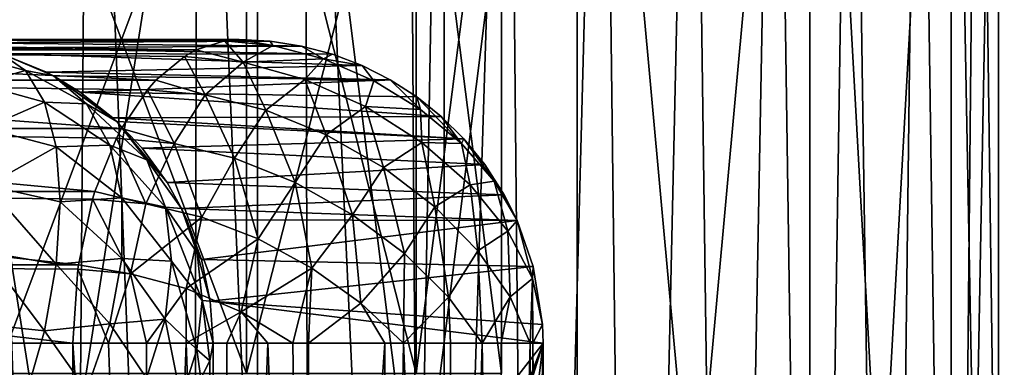
# Model space of a CAD drawing. Units: millimetres. Extents: x -25 to 25, y -4 to 174.
# Drawn here: x 14 to 17, y 130 to 132 of the extents above; entities that cross this region are included whole.
import ezdxf

# ---------------------------------------------------------------- set-up
doc = ezdxf.new("R2010")
doc.units = ezdxf.units.MM
doc.header["$LTSCALE"] = 52.148148
for name, color, linetype in [('162', 7, 'CONTINUOUS'), ('163', 7, 'CONTINUOUS'), ('164', 7, 'CONTINUOUS'), ('165', 7, 'CONTINUOUS'), ('166', 7, 'CONTINUOUS'), ('2', 7, 'CONTINUOUS'), ('222', 7, 'CONTINUOUS'), ('232', 7, 'CONTINUOUS'), ('293', 7, 'CONTINUOUS'), ('354', 7, 'CONTINUOUS'), ('39', 7, 'CONTINUOUS'), ('44', 7, 'CONTINUOUS'), ('54', 7, 'CONTINUOUS'), ('68', 7, 'CONTINUOUS')]:
    doc.layers.add(name, color=color, linetype=linetype)

msp = doc.modelspace()

# ---------------------------------------------------------------- linework, layer by layer
at = {"layer": '162', "color": 7, "linetype": 'CONTINUOUS'}
for points in [[(13.7031, 130.5, 16.1606), (13.7031, 126.9142, 16.1606), (13.946, 126.9142, 16.0448), (13.7031, 130.5, 16.1606)], [(13.7031, 130.5, 16.1606), (13.946, 126.9142, 16.0448), (13.8203, 130.5, 16.0947), (13.7031, 130.5, 16.1606)], [(13.8203, 130.5, 16.0947), (13.946, 126.9142, 16.0448), (13.9455, 130.5, 16.0449), (13.8203, 130.5, 16.0947)], [(13.9455, 130.5, 16.0449), (13.946, 126.9142, 16.0448), (14.0765, 130.5, 16.0124), (13.9455, 130.5, 16.0449)], [(13.946, 126.9142, 16.0448), (14.211, 126.9142, 15.9979), (14.0765, 130.5, 16.0124), (13.946, 126.9142, 16.0448)], [(14.0765, 130.5, 16.0124), (14.211, 126.9142, 15.9979), (14.2106, 130.5, 15.9979), (14.0765, 130.5, 16.0124)], [(14.2106, 130.5, 15.9979), (14.211, 126.9142, 15.9979), (14.3454, 130.5, 16.0015), (14.2106, 130.5, 15.9979)], [(14.211, 126.9142, 15.9979), (14.4789, 126.9142, 16.0234), (14.3454, 130.5, 16.0015), (14.211, 126.9142, 15.9979)], [(14.3454, 130.5, 16.0015), (14.4789, 126.9142, 16.0234), (14.4278, 130.5, 16.0128), (14.3454, 130.5, 16.0015)], [(14.4278, 130.5, 16.0128), (14.4789, 126.9142, 16.0234), (14.4786, 130.5, 16.0233), (14.4278, 130.5, 16.0128)], [(14.4786, 130.5, 16.0233), (14.4789, 126.9142, 16.0234), (14.7301, 130.5, 16.1192), (14.4786, 130.5, 16.0233)], [(14.4789, 126.9142, 16.0234), (14.7303, 126.9142, 16.1194), (14.7301, 130.5, 16.1192), (14.4789, 126.9142, 16.0234)], [(14.7301, 130.5, 16.1192), (14.7303, 126.9142, 16.1194), (14.7913, 130.5, 16.1555), (14.7301, 130.5, 16.1192)], [(14.7303, 126.9142, 16.1194), (14.9471, 126.9142, 16.279), (14.7913, 130.5, 16.1555), (14.7303, 126.9142, 16.1194)], [(14.7913, 130.5, 16.1555), (14.9471, 126.9142, 16.279), (14.9469, 130.5, 16.2788), (14.7913, 130.5, 16.1555)], [(14.9469, 130.5, 16.2788), (14.9471, 126.9142, 16.279), (15.0512, 130.5, 16.3972), (14.9469, 130.5, 16.2788)], [(14.9471, 126.9142, 16.279), (15.1134, 126.9142, 16.4905), (15.0512, 130.5, 16.3972), (14.9471, 126.9142, 16.279)], [(15.0512, 130.5, 16.3972), (15.1134, 126.9142, 16.4905), (15.1133, 130.5, 16.4904), (15.0512, 130.5, 16.3972)], [(15.1133, 130.5, 16.4904), (15.1134, 126.9142, 16.4905), (15.209, 130.5, 16.71), (15.1133, 130.5, 16.4904)], [(15.1134, 126.9142, 16.4905), (15.2172, 126.9142, 16.7388), (15.209, 130.5, 16.71), (15.1134, 126.9142, 16.4905)], [(15.209, 130.5, 16.71), (15.2172, 126.9142, 16.7388), (15.2172, 130.5, 16.7388), (15.209, 130.5, 16.71)], [(15.2172, 126.9142, 16.7388), (15.2511, 126.9142, 17.0058), (15.2172, 130.5, 16.7388), (15.2172, 126.9142, 16.7388)], [(15.2172, 130.5, 16.7388), (15.2511, 126.9142, 17.0058), (15.2511, 130.5, 17.0058), (15.2172, 130.5, 16.7388)]]:
    msp.add_3dface(points, dxfattribs=at)
at = {"layer": '163', "color": 7, "linetype": 'CONTINUOUS'}
for points in [[(14.2025, 131.4961, 16.9229), (14.1093, 131.4659, 16.7806), (14.2641, 131.425, 16.6174), (14.2025, 131.4961, 16.9229)], [(14.2511, 131.5, 16.9971), (14.2025, 131.4961, 16.9229), (14.3616, 131.4809, 16.8368), (14.2511, 131.5, 16.9971)], [(14.3616, 131.4809, 16.8368), (14.2025, 131.4961, 16.9229), (14.2641, 131.425, 16.6174), (14.3616, 131.4809, 16.8368)], [(14.3531, 131.4948, 16.998), (14.2511, 131.5, 16.9971), (14.3616, 131.4809, 16.8368), (14.3531, 131.4948, 16.998)], [(14.5284, 131.4362, 16.781), (14.3616, 131.4809, 16.8368), (14.2641, 131.425, 16.6174), (14.5284, 131.4362, 16.781)], [(14.4565, 131.4787, 16.9989), (14.3531, 131.4948, 16.998), (14.3616, 131.4809, 16.8368), (14.4565, 131.4787, 16.9989)], [(14.5284, 131.4362, 16.781), (14.4565, 131.4787, 16.9989), (14.3616, 131.4809, 16.8368), (14.5284, 131.4362, 16.781)], [(14.5583, 131.4516, 16.9998), (14.4565, 131.4787, 16.9989), (14.5284, 131.4362, 16.781), (14.5583, 131.4516, 16.9998)], [(14.0705, 131.4441, 16.7214), (13.977, 131.3659, 16.5787), (14.1395, 131.3178, 16.4326), (14.0705, 131.4441, 16.7214)], [(14.1093, 131.4659, 16.7806), (14.0705, 131.4441, 16.7214), (14.2641, 131.425, 16.6174), (14.1093, 131.4659, 16.7806)], [(14.2641, 131.425, 16.6174), (14.0705, 131.4441, 16.7214), (14.1395, 131.3178, 16.4326), (14.2641, 131.425, 16.6174)], [(14.656, 131.4144, 17.0006), (14.5583, 131.4516, 16.9998), (14.5284, 131.4362, 16.781), (14.656, 131.4144, 17.0006)], [(14.3388, 131.2675, 16.3621), (14.2641, 131.425, 16.6174), (14.1395, 131.3178, 16.4326), (14.3388, 131.2675, 16.3621)], [(14.467, 131.3689, 16.5516), (14.5284, 131.4362, 16.781), (14.2641, 131.425, 16.6174), (14.467, 131.3689, 16.5516)], [(14.467, 131.3689, 16.5516), (14.2641, 131.425, 16.6174), (14.3388, 131.2675, 16.3621), (14.467, 131.3689, 16.5516)], [(14.6936, 131.3645, 16.7585), (14.5284, 131.4362, 16.781), (14.467, 131.3689, 16.5516), (14.6936, 131.3645, 16.7585)], [(14.6936, 131.3645, 16.7585), (14.656, 131.4144, 17.0006), (14.5284, 131.4362, 16.781), (14.6936, 131.3645, 16.7585)], [(14.7481, 131.3678, 17.0014), (14.656, 131.4144, 17.0006), (14.6936, 131.3645, 16.7585), (14.7481, 131.3678, 17.0014)], [(13.977, 131.3659, 16.5787), (13.9495, 131.3349, 16.5367), (14.1395, 131.3178, 16.4326), (13.977, 131.3659, 16.5787)], [(14.5376, 131.1865, 16.3287), (14.467, 131.3689, 16.5516), (14.3388, 131.2675, 16.3621), (14.5376, 131.1865, 16.3287)], [(14.6671, 131.279, 16.5279), (14.6936, 131.3645, 16.7585), (14.467, 131.3689, 16.5516), (14.6671, 131.279, 16.5279)], [(14.6671, 131.279, 16.5279), (14.467, 131.3689, 16.5516), (14.5376, 131.1865, 16.3287), (14.6671, 131.279, 16.5279)], [(14.8479, 131.2698, 16.7706), (14.6936, 131.3645, 16.7585), (14.6671, 131.279, 16.5279), (14.8479, 131.2698, 16.7706)], [(14.8479, 131.2698, 16.7706), (14.7481, 131.3678, 17.0014), (14.6936, 131.3645, 16.7585), (14.8479, 131.2698, 16.7706)], [(14.8352, 131.3117, 17.0022), (14.7481, 131.3678, 17.0014), (14.8479, 131.2698, 16.7706), (14.8352, 131.3117, 17.0022)], [(13.9495, 131.3349, 16.5367), (13.8634, 131.2067, 16.4053), (14.0366, 131.1582, 16.2755), (13.9495, 131.3349, 16.5367)], [(14.1395, 131.3178, 16.4326), (13.9495, 131.3349, 16.5367), (14.0366, 131.1582, 16.2755), (14.1395, 131.3178, 16.4326)], [(14.2357, 131.1089, 16.204), (14.1395, 131.3178, 16.4326), (14.0366, 131.1582, 16.2755), (14.2357, 131.1089, 16.204)], [(14.3388, 131.2675, 16.3621), (14.1395, 131.3178, 16.4326), (14.2357, 131.1089, 16.204), (14.3388, 131.2675, 16.3621)], [(14.9163, 131.2467, 17.0029), (14.8352, 131.3117, 17.0022), (14.9828, 131.1574, 16.8166), (14.9163, 131.2467, 17.0029)], [(14.9828, 131.1574, 16.8166), (14.8352, 131.3117, 17.0022), (14.8479, 131.2698, 16.7706), (14.9828, 131.1574, 16.8166)], [(14.4348, 131.0293, 16.1687), (14.3388, 131.2675, 16.3621), (14.2357, 131.1089, 16.204), (14.4348, 131.0293, 16.1687)], [(14.5376, 131.1865, 16.3287), (14.3388, 131.2675, 16.3621), (14.4348, 131.0293, 16.1687), (14.5376, 131.1865, 16.3287)], [(14.7262, 131.0786, 16.3341), (14.6671, 131.279, 16.5279), (14.5376, 131.1865, 16.3287), (14.7262, 131.0786, 16.3341)], [(14.8523, 131.1609, 16.5478), (14.8479, 131.2698, 16.7706), (14.6671, 131.279, 16.5279), (14.8523, 131.1609, 16.5478)], [(14.8523, 131.1609, 16.5478), (14.6671, 131.279, 16.5279), (14.7262, 131.0786, 16.3341), (14.8523, 131.1609, 16.5478)], [(14.9828, 131.1574, 16.8166), (14.8479, 131.2698, 16.7706), (14.8523, 131.1609, 16.5478), (14.9828, 131.1574, 16.8166)], [(14.9908, 131.1729, 17.0035), (14.9163, 131.2467, 17.0029), (14.9828, 131.1574, 16.8166), (14.9908, 131.1729, 17.0035)], [(13.8634, 131.2067, 16.4053), (13.8467, 131.1749, 16.3799), (14.0366, 131.1582, 16.2755), (13.8634, 131.2067, 16.4053)], [(14.6244, 130.9231, 16.1714), (14.5376, 131.1865, 16.3287), (14.4348, 131.0293, 16.1687), (14.6244, 130.9231, 16.1714)], [(14.7262, 131.0786, 16.3341), (14.5376, 131.1865, 16.3287), (14.6244, 130.9231, 16.1714), (14.7262, 131.0786, 16.3341)], [(13.8467, 131.1749, 16.3799), (13.7763, 130.9993, 16.2724), (13.9441, 130.9591, 16.1634), (13.8467, 131.1749, 16.3799)], [(14.0366, 131.1582, 16.2755), (13.8467, 131.1749, 16.3799), (13.9441, 130.9591, 16.1634), (14.0366, 131.1582, 16.2755)], [(14.1283, 130.9149, 16.0955), (14.0366, 131.1582, 16.2755), (13.9441, 130.9591, 16.1634), (14.1283, 130.9149, 16.0955)], [(14.2357, 131.1089, 16.204), (14.0366, 131.1582, 16.2755), (14.1283, 130.9149, 16.0955), (14.2357, 131.1089, 16.204)], [(14.8953, 130.9493, 16.378), (14.8523, 131.1609, 16.5478), (14.7262, 131.0786, 16.3341), (14.8953, 130.9493, 16.378)], [(15.0115, 131.0215, 16.6101), (14.9828, 131.1574, 16.8166), (14.8523, 131.1609, 16.5478), (15.0115, 131.0215, 16.6101)], [(15.0115, 131.0215, 16.6101), (14.8523, 131.1609, 16.5478), (14.8953, 130.9493, 16.378), (15.0115, 131.0215, 16.6101)], [(15.0906, 131.0335, 16.894), (14.9908, 131.1729, 17.0035), (14.9828, 131.1574, 16.8166), (15.0906, 131.0335, 16.894)], [(15.0906, 131.0335, 16.894), (14.9828, 131.1574, 16.8166), (15.0115, 131.0215, 16.6101), (15.0906, 131.0335, 16.894)], [(15.0598, 131.0882, 17.0041), (14.9908, 131.1729, 17.0035), (15.0906, 131.0335, 16.894), (15.0598, 131.0882, 17.0041)], [(14.313, 130.8434, 16.0599), (14.2357, 131.1089, 16.204), (14.1283, 130.9149, 16.0955), (14.313, 130.8434, 16.0599)], [(14.4348, 131.0293, 16.1687), (14.2357, 131.1089, 16.204), (14.313, 130.8434, 16.0599), (14.4348, 131.0293, 16.1687)], [(15.1236, 130.9885, 17.0047), (15.0598, 131.0882, 17.0041), (15.1658, 130.9042, 17.0051), (15.1236, 130.9885, 17.0047)], [(15.1658, 130.9042, 17.0051), (15.0598, 131.0882, 17.0041), (15.0906, 131.0335, 16.894), (15.1658, 130.9042, 17.0051)], [(14.7955, 130.7955, 16.212), (14.7262, 131.0786, 16.3341), (14.6244, 130.9231, 16.1714), (14.7955, 130.7955, 16.212)], [(14.8953, 130.9493, 16.378), (14.7262, 131.0786, 16.3341), (14.7955, 130.7955, 16.212), (14.8953, 130.9493, 16.378)], [(14.4901, 130.7478, 16.0582), (14.4348, 131.0293, 16.1687), (14.313, 130.8434, 16.0599), (14.4901, 130.7478, 16.0582)], [(14.6244, 130.9231, 16.1714), (14.4348, 131.0293, 16.1687), (14.4901, 130.7478, 16.0582), (14.6244, 130.9231, 16.1714)], [(15.1353, 130.8693, 16.7109), (15.0906, 131.0335, 16.894), (15.0115, 131.0215, 16.6101), (15.1353, 130.8693, 16.7109)], [(15.1658, 130.9042, 17.0051), (15.0906, 131.0335, 16.894), (15.1353, 130.8693, 16.7109), (15.1658, 130.9042, 17.0051)], [(13.7763, 130.9993, 16.2724), (13.7686, 130.974, 16.2606), (13.9441, 130.9591, 16.1634), (13.7763, 130.9993, 16.2724)], [(15.0364, 130.8048, 16.4582), (15.0115, 131.0215, 16.6101), (14.8953, 130.9493, 16.378), (15.0364, 130.8048, 16.4582)], [(15.1353, 130.8693, 16.7109), (15.0115, 131.0215, 16.6101), (15.0364, 130.8048, 16.4582), (15.1353, 130.8693, 16.7109)], [(13.7686, 130.974, 16.2606), (13.7216, 130.7578, 16.1889), (13.8936, 130.7281, 16.0915), (13.7686, 130.974, 16.2606)], [(13.9441, 130.9591, 16.1634), (13.7686, 130.974, 16.2606), (13.8936, 130.7281, 16.0915), (13.9441, 130.9591, 16.1634)], [(14.1283, 130.9149, 16.0955), (13.9441, 130.9591, 16.1634), (13.8936, 130.7281, 16.0915), (14.1283, 130.9149, 16.0955)], [(14.94, 130.6523, 16.2884), (14.8953, 130.9493, 16.378), (14.7955, 130.7955, 16.212), (14.94, 130.6523, 16.2884)], [(15.0364, 130.8048, 16.4582), (14.8953, 130.9493, 16.378), (14.94, 130.6523, 16.2884), (15.0364, 130.8048, 16.4582)], [(14.076, 130.6802, 16.0292), (14.1283, 130.9149, 16.0955), (13.8936, 130.7281, 16.0915), (14.076, 130.6802, 16.0292)], [(14.313, 130.8434, 16.0599), (14.1283, 130.9149, 16.0955), (14.076, 130.6802, 16.0292), (14.313, 130.8434, 16.0599)], [(14.6517, 130.6323, 16.0904), (14.6244, 130.9231, 16.1714), (14.4901, 130.7478, 16.0582), (14.6517, 130.6323, 16.0904)], [(14.7955, 130.7955, 16.212), (14.6244, 130.9231, 16.1714), (14.6517, 130.6323, 16.0904), (14.7955, 130.7955, 16.212)], [(15.2161, 130.7134, 16.8444), (15.1658, 130.9042, 17.0051), (15.1353, 130.8693, 16.7109), (15.2161, 130.7134, 16.8444)], [(15.2186, 130.7527, 17.0055), (15.1658, 130.9042, 17.0051), (15.2161, 130.7134, 16.8444), (15.2186, 130.7527, 17.0055)], [(15.1428, 130.6524, 16.5708), (15.1353, 130.8693, 16.7109), (15.0364, 130.8048, 16.4582), (15.1428, 130.6524, 16.5708)], [(15.2161, 130.7134, 16.8444), (15.1353, 130.8693, 16.7109), (15.1428, 130.6524, 16.5708), (15.2161, 130.7134, 16.8444)], [(14.2571, 130.6033, 16.0024), (14.313, 130.8434, 16.0599), (14.076, 130.6802, 16.0292), (14.2571, 130.6033, 16.0024)], [(14.4901, 130.7478, 16.0582), (14.313, 130.8434, 16.0599), (14.2571, 130.6033, 16.0024), (14.4901, 130.7478, 16.0582)], [(14.7913, 130.5, 16.1555), (14.7955, 130.7955, 16.212), (14.6517, 130.6323, 16.0904), (14.7913, 130.5, 16.1555)], [(14.7913, 130.5, 16.1555), (14.94, 130.6523, 16.2884), (14.7955, 130.7955, 16.212), (14.7913, 130.5, 16.1555)], [(15.0512, 130.5, 16.3972), (15.0364, 130.8048, 16.4582), (14.94, 130.6523, 16.2884), (15.0512, 130.5, 16.3972)], [(15.0512, 130.5, 16.3972), (15.1428, 130.6524, 16.5708), (15.0364, 130.8048, 16.4582), (15.0512, 130.5, 16.3972)], [(13.7197, 130.7443, 16.186), (13.7031, 130.5, 16.1606), (13.8203, 130.5, 16.0947), (13.7197, 130.7443, 16.186)], [(13.7216, 130.7578, 16.1889), (13.7197, 130.7443, 16.186), (13.8936, 130.7281, 16.0915), (13.7216, 130.7578, 16.1889)], [(13.7197, 130.7443, 16.186), (13.8203, 130.5, 16.0947), (13.8936, 130.7281, 16.0915), (13.7197, 130.7443, 16.186)], [(14.4278, 130.5, 16.0128), (14.4901, 130.7478, 16.0582), (14.2571, 130.6033, 16.0024), (14.4278, 130.5, 16.0128)], [(14.4278, 130.5, 16.0128), (14.4786, 130.5, 16.0233), (14.4901, 130.7478, 16.0582), (14.4278, 130.5, 16.0128)], [(14.4786, 130.5, 16.0233), (14.6517, 130.6323, 16.0904), (14.4901, 130.7478, 16.0582), (14.4786, 130.5, 16.0233)], [(15.2492, 130.5623, 17.0058), (15.2186, 130.7527, 17.0055), (15.2161, 130.7134, 16.8444), (15.2492, 130.5623, 17.0058)], [(13.8203, 130.5, 16.0947), (13.9455, 130.5, 16.0449), (13.8936, 130.7281, 16.0915), (13.8203, 130.5, 16.0947)], [(13.9455, 130.5, 16.0449), (14.076, 130.6802, 16.0292), (13.8936, 130.7281, 16.0915), (13.9455, 130.5, 16.0449)], [(15.209, 130.5, 16.71), (15.2161, 130.7134, 16.8444), (15.1428, 130.6524, 16.5708), (15.209, 130.5, 16.71)], [(15.209, 130.5, 16.71), (15.2172, 130.5, 16.7388), (15.2161, 130.7134, 16.8444), (15.209, 130.5, 16.71)], [(15.2172, 130.5, 16.7388), (15.2492, 130.5623, 17.0058), (15.2161, 130.7134, 16.8444), (15.2172, 130.5, 16.7388)], [(13.9455, 130.5, 16.0449), (14.0765, 130.5, 16.0124), (14.076, 130.6802, 16.0292), (13.9455, 130.5, 16.0449)], [(14.0765, 130.5, 16.0124), (14.2571, 130.6033, 16.0024), (14.076, 130.6802, 16.0292), (14.0765, 130.5, 16.0124)], [(14.7913, 130.5, 16.1555), (14.9469, 130.5, 16.2788), (14.94, 130.6523, 16.2884), (14.7913, 130.5, 16.1555)], [(14.9469, 130.5, 16.2788), (15.0512, 130.5, 16.3972), (14.94, 130.6523, 16.2884), (14.9469, 130.5, 16.2788)], [(15.0512, 130.5, 16.3972), (15.1133, 130.5, 16.4904), (15.1428, 130.6524, 16.5708), (15.0512, 130.5, 16.3972)], [(15.1133, 130.5, 16.4904), (15.209, 130.5, 16.71), (15.1428, 130.6524, 16.5708), (15.1133, 130.5, 16.4904)], [(14.0765, 130.5, 16.0124), (14.2106, 130.5, 15.9979), (14.2571, 130.6033, 16.0024), (14.0765, 130.5, 16.0124)], [(14.2106, 130.5, 15.9979), (14.3454, 130.5, 16.0015), (14.2571, 130.6033, 16.0024), (14.2106, 130.5, 15.9979)], [(14.3454, 130.5, 16.0015), (14.4278, 130.5, 16.0128), (14.2571, 130.6033, 16.0024), (14.3454, 130.5, 16.0015)], [(14.4786, 130.5, 16.0233), (14.7301, 130.5, 16.1192), (14.6517, 130.6323, 16.0904), (14.4786, 130.5, 16.0233)], [(14.7301, 130.5, 16.1192), (14.7913, 130.5, 16.1555), (14.6517, 130.6323, 16.0904), (14.7301, 130.5, 16.1192)], [(15.2172, 130.5, 16.7388), (15.2511, 130.5, 17.0058), (15.2492, 130.5623, 17.0058), (15.2172, 130.5, 16.7388)]]:
    msp.add_3dface(points, dxfattribs=at)
at = {"layer": '164', "color": 7, "linetype": 'CONTINUOUS'}
for points in [[(13.165, 131.5, 141.4514), (14.2511, 131.5, 16.9971), (14.3531, 131.4948, 16.998), (13.165, 131.5, 141.4514)], [(13.165, 131.5, 141.4514), (14.3531, 131.4948, 16.998), (13.3104, 131.4894, 141.4527), (13.165, 131.5, 141.4514)], [(14.3531, 131.4948, 16.998), (14.4565, 131.4787, 16.9989), (13.3104, 131.4894, 141.4527), (14.3531, 131.4948, 16.998)], [(13.3104, 131.4894, 141.4527), (14.4565, 131.4787, 16.9989), (13.3966, 131.4728, 141.4534), (13.3104, 131.4894, 141.4527)], [(14.4565, 131.4787, 16.9989), (14.5583, 131.4516, 16.9998), (13.3966, 131.4728, 141.4534), (14.4565, 131.4787, 16.9989)], [(13.3966, 131.4728, 141.4534), (14.5583, 131.4516, 16.9998), (13.4666, 131.4535, 141.454), (13.3966, 131.4728, 141.4534)], [(14.5583, 131.4516, 16.9998), (14.656, 131.4144, 17.0006), (13.4666, 131.4535, 141.454), (14.5583, 131.4516, 16.9998)], [(13.4666, 131.4535, 141.454), (14.656, 131.4144, 17.0006), (13.6169, 131.3921, 141.4553), (13.4666, 131.4535, 141.454)], [(14.656, 131.4144, 17.0006), (14.7481, 131.3678, 17.0014), (13.6169, 131.3921, 141.4553), (14.656, 131.4144, 17.0006)], [(13.6169, 131.3921, 141.4553), (14.7481, 131.3678, 17.0014), (13.6393, 131.3804, 141.4555), (13.6169, 131.3921, 141.4553)], [(13.6393, 131.3804, 141.4555), (14.7481, 131.3678, 17.0014), (13.7273, 131.3269, 141.4563), (13.6393, 131.3804, 141.4555)], [(14.7481, 131.3678, 17.0014), (14.8352, 131.3117, 17.0022), (13.7273, 131.3269, 141.4563), (14.7481, 131.3678, 17.0014)], [(14.8352, 131.3117, 17.0022), (14.9163, 131.2467, 17.0029), (13.7273, 131.3269, 141.4563), (14.8352, 131.3117, 17.0022)], [(13.7273, 131.3269, 141.4563), (14.9163, 131.2467, 17.0029), (13.8349, 131.2425, 141.4572), (13.7273, 131.3269, 141.4563)], [(14.9163, 131.2467, 17.0029), (14.9908, 131.1729, 17.0035), (13.8349, 131.2425, 141.4572), (14.9163, 131.2467, 17.0029)], [(13.8349, 131.2425, 141.4572), (14.9908, 131.1729, 17.0035), (13.8479, 131.2305, 141.4574), (13.8349, 131.2425, 141.4572)], [(13.8479, 131.2305, 141.4574), (14.9908, 131.1729, 17.0035), (13.9316, 131.1422, 141.4581), (13.8479, 131.2305, 141.4574)], [(14.9908, 131.1729, 17.0035), (15.0598, 131.0882, 17.0041), (13.9316, 131.1422, 141.4581), (14.9908, 131.1729, 17.0035)], [(13.9316, 131.1422, 141.4581), (15.0598, 131.0882, 17.0041), (14.0134, 131.0294, 141.4588), (13.9316, 131.1422, 141.4581)], [(15.0598, 131.0882, 17.0041), (15.1236, 130.9885, 17.0047), (14.0134, 131.0294, 141.4588), (15.0598, 131.0882, 17.0041)], [(14.0134, 131.0294, 141.4588), (15.1236, 130.9885, 17.0047), (14.0613, 130.9435, 141.4592), (14.0134, 131.0294, 141.4588)], [(15.1236, 130.9885, 17.0047), (15.1658, 130.9042, 17.0051), (14.0613, 130.9435, 141.4592), (15.1236, 130.9885, 17.0047)], [(14.0613, 130.9435, 141.4592), (15.1658, 130.9042, 17.0051), (14.0787, 130.9063, 141.4594), (14.0613, 130.9435, 141.4592)], [(14.0787, 130.9063, 141.4594), (15.1658, 130.9042, 17.0051), (14.1264, 130.7753, 141.4598), (14.0787, 130.9063, 141.4594)], [(15.1658, 130.9042, 17.0051), (15.2186, 130.7527, 17.0055), (14.1264, 130.7753, 141.4598), (15.1658, 130.9042, 17.0051)], [(14.1264, 130.7753, 141.4598), (15.2186, 130.7527, 17.0055), (14.1553, 130.639, 141.46), (14.1264, 130.7753, 141.4598)], [(15.2186, 130.7527, 17.0055), (15.2492, 130.5623, 17.0058), (14.1553, 130.639, 141.46), (15.2186, 130.7527, 17.0055)], [(15.2492, 130.5623, 17.0058), (15.2511, 130.5, 17.0058), (14.1553, 130.639, 141.46), (15.2492, 130.5623, 17.0058)], [(14.1553, 130.639, 141.46), (15.2511, 130.5, 17.0058), (14.165, 130.5, 141.4601), (14.1553, 130.639, 141.46)]]:
    msp.add_3dface(points, dxfattribs=at)
at = {"layer": '165', "color": 7, "linetype": 'CONTINUOUS'}
for points in [[(13.356, 131.4501, 141.6981), (13.4666, 131.4535, 141.454), (13.5475, 131.3977, 141.6701), (13.356, 131.4501, 141.6981)], [(13.3918, 131.3544, 141.919), (13.356, 131.4501, 141.6981), (13.5475, 131.3977, 141.6701), (13.3918, 131.3544, 141.919)], [(13.4666, 131.4535, 141.454), (13.6169, 131.3921, 141.4553), (13.6393, 131.3804, 141.4555), (13.4666, 131.4535, 141.454)], [(13.4666, 131.4535, 141.454), (13.6393, 131.3804, 141.4555), (13.5475, 131.3977, 141.6701), (13.4666, 131.4535, 141.454)], [(13.6101, 131.2936, 141.8663), (13.3918, 131.3544, 141.919), (13.5475, 131.3977, 141.6701), (13.6101, 131.2936, 141.8663)], [(13.5475, 131.3977, 141.6701), (13.6393, 131.3804, 141.4555), (13.7486, 131.2883, 141.6463), (13.5475, 131.3977, 141.6701)], [(13.6101, 131.2936, 141.8663), (13.5475, 131.3977, 141.6701), (13.7486, 131.2883, 141.6463), (13.6101, 131.2936, 141.8663)], [(13.6393, 131.3804, 141.4555), (13.7273, 131.3269, 141.4563), (13.8349, 131.2425, 141.4572), (13.6393, 131.3804, 141.4555)], [(13.6393, 131.3804, 141.4555), (13.8349, 131.2425, 141.4572), (13.8479, 131.2305, 141.4574), (13.6393, 131.3804, 141.4555)], [(13.6393, 131.3804, 141.4555), (13.8479, 131.2305, 141.4574), (13.7486, 131.2883, 141.6463), (13.6393, 131.3804, 141.4555)], [(13.4141, 131.208, 142.1122), (13.3918, 131.3544, 141.919), (13.6101, 131.2936, 141.8663), (13.4141, 131.208, 142.1122)], [(13.6491, 131.1471, 142.0404), (13.4141, 131.208, 142.1122), (13.6101, 131.2936, 141.8663), (13.6491, 131.1471, 142.0404)], [(13.6491, 131.1471, 142.0404), (13.6101, 131.2936, 141.8663), (13.825, 131.1521, 141.8247), (13.6491, 131.1471, 142.0404)], [(13.825, 131.1521, 141.8247), (13.6101, 131.2936, 141.8663), (13.7486, 131.2883, 141.6463), (13.825, 131.1521, 141.8247)], [(13.7486, 131.2883, 141.6463), (13.8479, 131.2305, 141.4574), (13.9467, 131.1037, 141.6078), (13.7486, 131.2883, 141.6463)], [(13.825, 131.1521, 141.8247), (13.7486, 131.2883, 141.6463), (13.9467, 131.1037, 141.6078), (13.825, 131.1521, 141.8247)], [(13.8479, 131.2305, 141.4574), (13.9316, 131.1422, 141.4581), (14.0134, 131.0294, 141.4588), (13.8479, 131.2305, 141.4574)], [(13.8479, 131.2305, 141.4574), (14.0134, 131.0294, 141.4588), (13.9467, 131.1037, 141.6078), (13.8479, 131.2305, 141.4574)], [(13.4217, 131.0197, 142.2663), (13.4141, 131.208, 142.1122), (13.6491, 131.1471, 142.0404), (13.4217, 131.0197, 142.2663)], [(13.8642, 130.9792, 141.982), (13.6491, 131.1471, 142.0404), (13.825, 131.1521, 141.8247), (13.8642, 130.9792, 141.982)], [(13.8642, 130.9792, 141.982), (13.825, 131.1521, 141.8247), (14.008, 130.9476, 141.7499), (13.8642, 130.9792, 141.982)], [(14.008, 130.9476, 141.7499), (13.825, 131.1521, 141.8247), (13.9467, 131.1037, 141.6078), (14.008, 130.9476, 141.7499)], [(13.6622, 130.9662, 142.1832), (13.4217, 131.0197, 142.2663), (13.6491, 131.1471, 142.0404), (13.6622, 130.9662, 142.1832)], [(13.6622, 130.9662, 142.1832), (13.6491, 131.1471, 142.0404), (13.8642, 130.9792, 141.982), (13.6622, 130.9662, 142.1832)], [(14.0134, 131.0294, 141.4588), (14.0613, 130.9435, 141.4592), (13.9467, 131.1037, 141.6078), (14.0134, 131.0294, 141.4588)], [(14.0613, 130.9435, 141.4592), (14.008, 130.9476, 141.7499), (13.9467, 131.1037, 141.6078), (14.0613, 130.9435, 141.4592)], [(13.414, 130.8006, 142.3721), (13.4217, 131.0197, 142.2663), (13.6489, 130.7604, 142.2869), (13.414, 130.8006, 142.3721)], [(13.6489, 130.7604, 142.2869), (13.4217, 131.0197, 142.2663), (13.6622, 130.9662, 142.1832), (13.6489, 130.7604, 142.2869)], [(13.6489, 130.7604, 142.2869), (13.6622, 130.9662, 142.1832), (13.8642, 130.7793, 142.1095), (13.6489, 130.7604, 142.2869)], [(13.8642, 130.7793, 142.1095), (13.6622, 130.9662, 142.1832), (13.8642, 130.9792, 141.982), (13.8642, 130.7793, 142.1095)], [(13.8642, 130.7793, 142.1095), (13.8642, 130.9792, 141.982), (14.0285, 130.7699, 141.8776), (13.8642, 130.7793, 142.1095)], [(14.0285, 130.7699, 141.8776), (13.8642, 130.9792, 141.982), (14.008, 130.9476, 141.7499), (14.0285, 130.7699, 141.8776)], [(14.008, 130.9476, 141.7499), (14.0613, 130.9435, 141.4592), (14.1123, 130.7977, 141.5699), (14.008, 130.9476, 141.7499)], [(14.0285, 130.7699, 141.8776), (14.008, 130.9476, 141.7499), (14.1294, 130.641, 141.6755), (14.0285, 130.7699, 141.8776)], [(14.1294, 130.641, 141.6755), (14.008, 130.9476, 141.7499), (14.1123, 130.7977, 141.5699), (14.1294, 130.641, 141.6755)], [(14.0613, 130.9435, 141.4592), (14.0787, 130.9063, 141.4594), (14.1264, 130.7753, 141.4598), (14.0613, 130.9435, 141.4592)], [(14.0613, 130.9435, 141.4592), (14.1264, 130.7753, 141.4598), (14.1123, 130.7977, 141.5699), (14.0613, 130.9435, 141.4592)], [(13.3917, 130.5637, 142.4233), (13.414, 130.8006, 142.3721), (13.6098, 130.5408, 142.3461), (13.3917, 130.5637, 142.4233)], [(13.6098, 130.5408, 142.3461), (13.414, 130.8006, 142.3721), (13.6489, 130.7604, 142.2869), (13.6098, 130.5408, 142.3461)], [(14.1264, 130.7753, 141.4598), (14.1553, 130.639, 141.46), (14.1123, 130.7977, 141.5699), (14.1264, 130.7753, 141.4598)], [(14.1553, 130.639, 141.46), (14.1294, 130.641, 141.6755), (14.1123, 130.7977, 141.5699), (14.1553, 130.639, 141.46)], [(13.8249, 130.5638, 142.2001), (13.6489, 130.7604, 142.2869), (13.8642, 130.7793, 142.1095), (13.8249, 130.5638, 142.2001)], [(13.8249, 130.5638, 142.2001), (13.8642, 130.7793, 142.1095), (14.0073, 130.5792, 141.9847), (13.8249, 130.5638, 142.2001)], [(14.0073, 130.5792, 141.9847), (13.8642, 130.7793, 142.1095), (14.0285, 130.7699, 141.8776), (14.0073, 130.5792, 141.9847)], [(14.0073, 130.5792, 141.9847), (14.0285, 130.7699, 141.8776), (14.1117, 130.4792, 141.773), (14.0073, 130.5792, 141.9847)], [(14.1117, 130.4792, 141.773), (14.0285, 130.7699, 141.8776), (14.1294, 130.641, 141.6755), (14.1117, 130.4792, 141.773)], [(13.6098, 130.5408, 142.3461), (13.6489, 130.7604, 142.2869), (13.8249, 130.5638, 142.2001), (13.6098, 130.5408, 142.3461)], [(14.1117, 130.4792, 141.773), (14.1294, 130.641, 141.6755), (14.1543, 130.4417, 141.5857), (14.1117, 130.4792, 141.773)], [(14.1553, 130.639, 141.46), (14.165, 130.5, 141.4601), (14.1294, 130.641, 141.6755), (14.1553, 130.639, 141.46)], [(14.1294, 130.641, 141.6755), (14.165, 130.5, 141.4601), (14.1543, 130.4417, 141.5857), (14.1294, 130.641, 141.6755)], [(13.9454, 130.3846, 142.066), (13.8249, 130.5638, 142.2001), (14.0073, 130.5792, 141.9847), (13.9454, 130.3846, 142.066)], [(13.9454, 130.3846, 142.066), (14.0073, 130.5792, 141.9847), (14.0603, 130.3155, 141.8569), (13.9454, 130.3846, 142.066)], [(14.0603, 130.3155, 141.8569), (14.0073, 130.5792, 141.9847), (14.1117, 130.4792, 141.773), (14.0603, 130.3155, 141.8569)], [(13.3558, 130.323, 142.4169), (13.3917, 130.5637, 142.4233), (13.547, 130.3189, 142.3577), (13.3558, 130.323, 142.4169)], [(13.547, 130.3189, 142.3577), (13.3917, 130.5637, 142.4233), (13.6098, 130.5408, 142.3461), (13.547, 130.3189, 142.3577)], [(13.547, 130.3189, 142.3577), (13.6098, 130.5408, 142.3461), (13.7485, 130.3447, 142.2486), (13.547, 130.3189, 142.3577)], [(13.7485, 130.3447, 142.2486), (13.6098, 130.5408, 142.3461), (13.8249, 130.5638, 142.2001), (13.7485, 130.3447, 142.2486)], [(13.7485, 130.3447, 142.2486), (13.8249, 130.5638, 142.2001), (13.9454, 130.3846, 142.066), (13.7485, 130.3447, 142.2486)], [(14.0603, 130.3155, 141.8569), (14.1117, 130.4792, 141.773), (14.1245, 130.3845, 141.7087), (14.0603, 130.3155, 141.8569)], [(14.1245, 130.3845, 141.7087), (14.1117, 130.4792, 141.773), (14.1543, 130.4417, 141.5857), (14.1245, 130.3845, 141.7087)]]:
    msp.add_3dface(points, dxfattribs=at)
at = {"layer": '166', "color": 7, "linetype": 'CONTINUOUS'}
for points in [[(14.1543, 130.4417, 141.5857), (14.165, 130.5, 141.4601), (14.1547, 127.6307, 140.3483), (14.1543, 130.4417, 141.5857)], [(14.1547, 127.6307, 140.3483), (14.165, 130.5, 141.4601), (14.1706, 129.1073, 140.8139), (14.1547, 127.6307, 140.3483)], [(14.1245, 130.3845, 141.7087), (14.1543, 130.4417, 141.5857), (14.1405, 127.6061, 140.4011), (14.1245, 130.3845, 141.7087)], [(14.1405, 127.6061, 140.4011), (14.1543, 130.4417, 141.5857), (14.1547, 127.6307, 140.3483), (14.1405, 127.6061, 140.4011)]]:
    msp.add_3dface(points, dxfattribs=at)
at = {"layer": '2', "color": 7, "linetype": 'CONTINUOUS'}
msp.add_3dface([(14.2511, 131.5, 16.9971), (13.165, 131.5, 141.4514), (11.6379, 131.5, 18.5004), (14.2511, 131.5, 16.9971)], dxfattribs=at)
at = {"layer": '222', "color": 7, "linetype": 'CONTINUOUS'}
for points in [[(12.511, 134, -16.3153), (14.9254, 134, -14.6798), (12.5111, 0, -16.3153), (12.511, 134, -16.3153)], [(12.5111, 0, -16.3153), (14.9254, 134, -14.6798), (14.9254, 0, -14.6798), (12.5111, 0, -16.3153)], [(17.1284, 134, -12.7691), (17.1284, 0, -12.7691), (14.9254, 0, -14.6798), (17.1284, 134, -12.7691)], [(14.9254, 134, -14.6798), (17.1284, 134, -12.7691), (14.9254, 0, -14.6798), (14.9254, 134, -14.6798)]]:
    msp.add_3dface(points, dxfattribs=at)
at = {"layer": '232', "color": 7, "linetype": 'CONTINUOUS'}
for points in [[(16.6834, 133.9079, 144.6871), (16.4884, 133.8914, 145.0668), (16.604, 125.8143, 141.1645), (16.6834, 133.9079, 144.6871)], [(16.7885, 125.9887, 140.8431), (16.6834, 133.9079, 144.6871), (16.604, 125.8143, 141.1645), (16.7885, 125.9887, 140.8431)], [(16.8472, 133.9253, 144.2875), (16.6834, 133.9079, 144.6871), (16.7885, 125.9887, 140.8431), (16.8472, 133.9253, 144.2875)], [(16.2647, 133.8759, 145.4236), (16.0149, 133.8615, 145.7551), (16.1363, 125.5153, 141.7709), (16.2647, 133.8759, 145.4236)], [(16.386, 125.656, 141.4749), (16.2647, 133.8759, 145.4236), (16.1363, 125.5153, 141.7709), (16.386, 125.656, 141.4749)], [(16.4884, 133.8914, 145.0668), (16.2647, 133.8759, 145.4236), (16.386, 125.656, 141.4749), (16.4884, 133.8914, 145.0668)], [(16.604, 125.8143, 141.1645), (16.4884, 133.8914, 145.0668), (16.386, 125.656, 141.4749), (16.604, 125.8143, 141.1645)], [(15.7415, 133.8482, 146.0592), (15.4473, 133.8362, 146.3342), (15.5507, 125.2905, 142.308), (15.7415, 133.8482, 146.0592)], [(15.8572, 125.3932, 142.0495), (15.7415, 133.8482, 146.0592), (15.5507, 125.2905, 142.308), (15.8572, 125.3932, 142.0495)], [(16.0149, 133.8615, 145.7551), (15.7415, 133.8482, 146.0592), (15.8572, 125.3932, 142.0495), (16.0149, 133.8615, 145.7551)], [(16.1363, 125.5153, 141.7709), (16.0149, 133.8615, 145.7551), (15.8572, 125.3932, 142.0495), (16.1363, 125.5153, 141.7709)], [(14.8071, 133.8161, 146.7922), (14.4659, 133.8081, 146.9737), (14.8636, 125.1446, 142.756), (14.8071, 133.8161, 146.7922)], [(15.1351, 133.8255, 146.5788), (14.8071, 133.8161, 146.7922), (14.8636, 125.1446, 142.756), (15.1351, 133.8255, 146.5788)], [(15.2188, 125.2076, 142.5443), (15.1351, 133.8255, 146.5788), (14.8636, 125.1446, 142.756), (15.2188, 125.2076, 142.5443)], [(15.4473, 133.8362, 146.3342), (15.1351, 133.8255, 146.5788), (15.2188, 125.2076, 142.5443), (15.4473, 133.8362, 146.3342)], [(15.5507, 125.2905, 142.308), (15.4473, 133.8362, 146.3342), (15.2188, 125.2076, 142.5443), (15.5507, 125.2905, 142.308)], [(13.3888, 133.7927, 147.3211), (13.688, 125.0754, 143.2192), (13.7548, 133.7964, 147.2383), (13.3888, 133.7927, 147.3211)], [(13.5101, 125.0742, 143.2593), (13.688, 125.0754, 143.2192), (13.3888, 133.7927, 147.3211), (13.5101, 125.0742, 143.2593)], [(13.7548, 133.7964, 147.2383), (13.688, 125.0754, 143.2192), (14.0945, 125.0791, 143.096), (13.7548, 133.7964, 147.2383)], [(14.1144, 133.8016, 147.1225), (13.7548, 133.7964, 147.2383), (14.0945, 125.0791, 143.096), (14.1144, 133.8016, 147.1225)], [(14.4877, 125.1019, 142.9408), (14.1144, 133.8016, 147.1225), (14.0945, 125.0791, 143.096), (14.4877, 125.1019, 142.9408)], [(14.4659, 133.8081, 146.9737), (14.1144, 133.8016, 147.1225), (14.4877, 125.1019, 142.9408), (14.4659, 133.8081, 146.9737)], [(14.8636, 125.1446, 142.756), (14.4659, 133.8081, 146.9737), (14.4877, 125.1019, 142.9408), (14.8636, 125.1446, 142.756)]]:
    msp.add_3dface(points, dxfattribs=at)
at = {"layer": '293', "color": 7, "linetype": 'CONTINUOUS', "true_color": 0xaaaaaa}
for points in [[(13.4514, 132.6, -6.9701), (14.2752, 132.6, -5.0736), (13.4514, 130.4, -6.9701), (13.4514, 132.6, -6.9701)], [(13.4514, 130.4, -6.9701), (14.2752, 132.6, -5.0736), (14.2752, 130.4, -5.0736), (13.4514, 130.4, -6.9701)], [(14.2752, 132.6, 5.0736), (13.4514, 132.6, 6.9701), (14.2752, 130.4, 5.0736), (14.2752, 132.6, 5.0736)], [(14.2752, 130.4, 5.0736), (13.4514, 132.6, 6.9701), (13.4514, 130.4, 6.9701), (14.2752, 130.4, 5.0736)], [(14.2752, 132.6, -5.0736), (14.8331, 132.6, -3.0825), (14.2752, 130.4, -5.0736), (14.2752, 132.6, -5.0736)], [(14.2752, 130.4, -5.0736), (14.8331, 132.6, -3.0825), (14.8331, 130.4, -3.0825), (14.2752, 130.4, -5.0736)], [(14.8331, 132.6, 3.0825), (14.2752, 132.6, 5.0736), (14.8331, 130.4, 3.0825), (14.8331, 132.6, 3.0825)], [(14.8331, 130.4, 3.0825), (14.2752, 132.6, 5.0736), (14.2752, 130.4, 5.0736), (14.8331, 130.4, 3.0825)], [(14.8331, 132.6, -3.0825), (15.1147, 132.6, -1.0339), (14.8331, 130.4, -3.0825), (14.8331, 132.6, -3.0825)], [(14.8331, 130.4, -3.0825), (15.1147, 132.6, -1.0339), (15.1147, 130.4, -1.0339), (14.8331, 130.4, -3.0825)], [(15.1147, 132.6, 1.0339), (14.8331, 132.6, 3.0825), (15.1147, 130.4, 1.0339), (15.1147, 132.6, 1.0339)], [(15.1147, 130.4, 1.0339), (14.8331, 132.6, 3.0825), (14.8331, 130.4, 3.0825), (15.1147, 130.4, 1.0339)], [(15.1147, 132.6, -1.0339), (15.1147, 132.6, 1.0339), (15.1147, 130.4, -1.0339), (15.1147, 132.6, -1.0339)], [(15.1147, 130.4, -1.0339), (15.1147, 132.6, 1.0339), (15.1147, 130.4, 1.0339), (15.1147, 130.4, -1.0339)]]:
    msp.add_3dface(points, dxfattribs=at)
at = {"layer": '354', "color": 7, "linetype": 'CONTINUOUS'}
for points in [[(14.165, 130.5, 141.4601), (15.2511, 130.5, 17.0058), (14.1706, 129.1073, 140.8139), (14.165, 130.5, 141.4601)], [(15.2511, 130.5, 17.0058), (14.1763, 127.7145, 140.1678), (14.1706, 129.1073, 140.8139), (15.2511, 130.5, 17.0058)], [(14.1763, 127.7145, 140.1678), (15.2511, 130.5, 17.0058), (14.2171, 127.3993, 135.4853), (14.1763, 127.7145, 140.1678)], [(15.2511, 130.5, 17.0058), (14.49, 128.0642, 104.2151), (14.2171, 127.3993, 135.4853), (15.2511, 130.5, 17.0058)], [(14.4904, 128.0643, 104.1686), (14.49, 128.0642, 104.2151), (15.2511, 130.5, 17.0058), (14.4904, 128.0643, 104.1686)], [(14.4908, 128.0633, 104.1222), (14.4904, 128.0643, 104.1686), (15.2511, 130.5, 17.0058), (14.4908, 128.0633, 104.1222)], [(14.8043, 126.8465, 68.1991), (14.4908, 128.0633, 104.1222), (15.2511, 130.5, 17.0058), (14.8043, 126.8465, 68.1991)], [(15.1199, 125.6219, 32.0418), (14.8043, 126.8465, 68.1991), (15.2511, 130.5, 17.0058), (15.1199, 125.6219, 32.0418)], [(15.133, 125.5336, 30.5368), (15.1199, 125.6219, 32.0418), (15.2511, 130.5, 17.0058), (15.133, 125.5336, 30.5368)], [(15.1461, 125.3711, 29.0386), (15.133, 125.5336, 30.5368), (15.2511, 130.5, 17.0058), (15.1461, 125.3711, 29.0386)], [(15.159, 125.1358, 27.5567), (15.1461, 125.3711, 29.0386), (15.2511, 130.5, 17.0058), (15.159, 125.1358, 27.5567)], [(15.1717, 124.83, 26.1008), (15.159, 125.1358, 27.5567), (15.2511, 130.5, 17.0058), (15.1717, 124.83, 26.1008)], [(15.1841, 124.4575, 24.6823), (15.1717, 124.83, 26.1008), (15.2511, 130.5, 17.0058), (15.1841, 124.4575, 24.6823)], [(15.1961, 124.0236, 23.3126), (15.1841, 124.4575, 24.6823), (15.2511, 130.5, 17.0058), (15.1961, 124.0236, 23.3126)], [(15.2012, 123.8119, 22.7203), (15.1961, 124.0236, 23.3126), (15.2511, 130.5, 17.0058), (15.2012, 123.8119, 22.7203)], [(15.2075, 123.5341, 22.0012), (15.2012, 123.8119, 22.7203), (15.2511, 130.5, 17.0058), (15.2075, 123.5341, 22.0012)], [(15.2184, 122.9958, 20.7561), (15.2075, 123.5341, 22.0012), (15.2511, 130.5, 17.0058), (15.2184, 122.9958, 20.7561)], [(15.2286, 122.4154, 19.5835), (15.2184, 122.9958, 20.7561), (15.2511, 130.5, 17.0058), (15.2286, 122.4154, 19.5835)], [(15.2382, 121.8001, 18.4879), (15.2286, 122.4154, 19.5835), (15.2511, 130.5, 17.0058), (15.2382, 121.8001, 18.4879)], [(15.247, 121.1563, 17.4714), (15.2382, 121.8001, 18.4879), (15.2511, 130.5, 17.0058), (15.247, 121.1563, 17.4714)], [(15.2511, 126.9142, 17.0058), (15.247, 121.1563, 17.4714), (15.2511, 130.5, 17.0058), (15.2511, 126.9142, 17.0058)]]:
    msp.add_3dface(points, dxfattribs=at)
at = {"layer": '39', "color": 7, "linetype": 'CONTINUOUS'}
for points in [[(12.9931, 125.6, -10.5707), (14.3116, 125.6, -8.703), (12.9932, 134, -10.5707), (12.9931, 125.6, -10.5707)], [(12.9932, 134, -10.5707), (14.3116, 125.6, -8.703), (14.3115, 134, -8.703), (12.9932, 134, -10.5707)], [(14.3116, 125.6, -8.703), (15.3633, 125.6, -6.6732), (14.3115, 134, -8.703), (14.3116, 125.6, -8.703)], [(14.3115, 134, -8.703), (15.3633, 125.6, -6.6732), (15.3633, 134, -6.6732), (14.3115, 134, -8.703)], [(15.3633, 125.6, -6.6732), (16.1289, 125.6, -4.5191), (15.3633, 134, -6.6732), (15.3633, 125.6, -6.6732)], [(15.3633, 134, -6.6732), (16.1289, 125.6, -4.5191), (16.1288, 134, -4.5192), (15.3633, 134, -6.6732)], [(16.1289, 125.6, -4.5191), (16.594, 125.6, -2.2807), (16.1288, 134, -4.5192), (16.1289, 125.6, -4.5191)], [(16.1288, 134, -4.5192), (16.594, 125.6, -2.2807), (16.594, 134, -2.2808), (16.1288, 134, -4.5192)], [(16.594, 125.6, -2.2807), (16.75, 125.6), (16.594, 134, -2.2808), (16.594, 125.6, -2.2807)], [(16.594, 134, -2.2808), (16.75, 125.6), (16.75, 134), (16.594, 134, -2.2808)]]:
    msp.add_3dface(points, dxfattribs=at)
at = {"layer": '44', "color": 7, "linetype": 'CONTINUOUS'}
for points in [[(14.3116, 125.6, 8.703), (12.9931, 125.6, 10.5707), (14.3115, 134, 8.703), (14.3116, 125.6, 8.703)], [(14.3115, 134, 8.703), (12.9931, 125.6, 10.5707), (12.9932, 134, 10.5707), (14.3115, 134, 8.703)], [(15.3633, 134, 6.6732), (14.3116, 125.6, 8.703), (14.3115, 134, 8.703), (15.3633, 134, 6.6732)], [(15.3633, 125.6, 6.6732), (14.3116, 125.6, 8.703), (15.3633, 134, 6.6732), (15.3633, 125.6, 6.6732)], [(16.1289, 125.6, 4.5191), (15.3633, 125.6, 6.6732), (16.1288, 134, 4.5192), (16.1289, 125.6, 4.5191)], [(16.1288, 134, 4.5192), (15.3633, 125.6, 6.6732), (15.3633, 134, 6.6732), (16.1288, 134, 4.5192)], [(16.594, 134, 2.2808), (16.1289, 125.6, 4.5191), (16.1288, 134, 4.5192), (16.594, 134, 2.2808)], [(16.594, 125.6, 2.2807), (16.1289, 125.6, 4.5191), (16.594, 134, 2.2808), (16.594, 125.6, 2.2807)], [(16.75, 134), (16.75, 125.6), (16.594, 125.6, 2.2807), (16.75, 134)], [(16.75, 134), (16.594, 125.6, 2.2807), (16.594, 134, 2.2808), (16.75, 134)]]:
    msp.add_3dface(points, dxfattribs=at)
at = {"layer": '54', "color": 7, "linetype": 'CONTINUOUS'}
for points in [[(13.7031, 126.9142, 16.1606), (13.7031, 130.5, 16.1606), (11.1903, 130.5, 17.6061), (13.7031, 126.9142, 16.1606)], [(11.1903, 126.9142, 17.6061), (13.7031, 126.9142, 16.1606), (11.1903, 130.5, 17.6061), (11.1903, 126.9142, 17.6061)]]:
    msp.add_3dface(points, dxfattribs=at)
at = {"layer": '68', "color": 7, "linetype": 'CONTINUOUS'}
for points in [[(14.2511, 131.5, 16.9971), (11.6379, 131.5, 18.5004), (14.2025, 131.4961, 16.9229), (14.2511, 131.5, 16.9971)], [(14.2025, 131.4961, 16.9229), (11.6379, 131.5, 18.5004), (14.1093, 131.4659, 16.7806), (14.2025, 131.4961, 16.9229)], [(14.1093, 131.4659, 16.7806), (11.6379, 131.5, 18.5004), (11.7641, 131.4659, 18.1462), (14.1093, 131.4659, 16.7806)], [(13.977, 131.3659, 16.5787), (11.7641, 131.4659, 18.1462), (11.6538, 131.3659, 17.9314), (13.977, 131.3659, 16.5787)], [(14.1093, 131.4659, 16.7806), (11.7641, 131.4659, 18.1462), (14.0705, 131.4441, 16.7214), (14.1093, 131.4659, 16.7806)], [(14.0705, 131.4441, 16.7214), (11.7641, 131.4659, 18.1462), (13.977, 131.3659, 16.5787), (14.0705, 131.4441, 16.7214)], [(13.8634, 131.2067, 16.4053), (11.6538, 131.3659, 17.9314), (11.5591, 131.2067, 17.7471), (13.8634, 131.2067, 16.4053)], [(13.977, 131.3659, 16.5787), (11.6538, 131.3659, 17.9314), (13.9495, 131.3349, 16.5367), (13.977, 131.3659, 16.5787)], [(13.9495, 131.3349, 16.5367), (11.6538, 131.3659, 17.9314), (13.8634, 131.2067, 16.4053), (13.9495, 131.3349, 16.5367)], [(13.7763, 130.9993, 16.2724), (11.5591, 131.2067, 17.7471), (11.4865, 130.9993, 17.6057), (13.7763, 130.9993, 16.2724)], [(13.8634, 131.2067, 16.4053), (11.5591, 131.2067, 17.7471), (13.8467, 131.1749, 16.3799), (13.8634, 131.2067, 16.4053)], [(13.8467, 131.1749, 16.3799), (11.5591, 131.2067, 17.7471), (13.7763, 130.9993, 16.2724), (13.8467, 131.1749, 16.3799)], [(13.7216, 130.7578, 16.1889), (11.4865, 130.9993, 17.6057), (11.4409, 130.7578, 17.5169), (13.7216, 130.7578, 16.1889)], [(13.7763, 130.9993, 16.2724), (11.4865, 130.9993, 17.6057), (13.7686, 130.974, 16.2606), (13.7763, 130.9993, 16.2724)], [(13.7686, 130.974, 16.2606), (11.4865, 130.9993, 17.6057), (13.7216, 130.7578, 16.1889), (13.7686, 130.974, 16.2606)], [(11.1903, 130.5, 17.6061), (13.7031, 130.5, 16.1606), (11.4409, 130.7578, 17.5169), (11.1903, 130.5, 17.6061)], [(11.4409, 130.7578, 17.5169), (13.7031, 130.5, 16.1606), (13.7197, 130.7443, 16.186), (11.4409, 130.7578, 17.5169)], [(13.7216, 130.7578, 16.1889), (11.4409, 130.7578, 17.5169), (13.7197, 130.7443, 16.186), (13.7216, 130.7578, 16.1889)]]:
    msp.add_3dface(points, dxfattribs=at)

doc.saveas('drawing.dxf')
